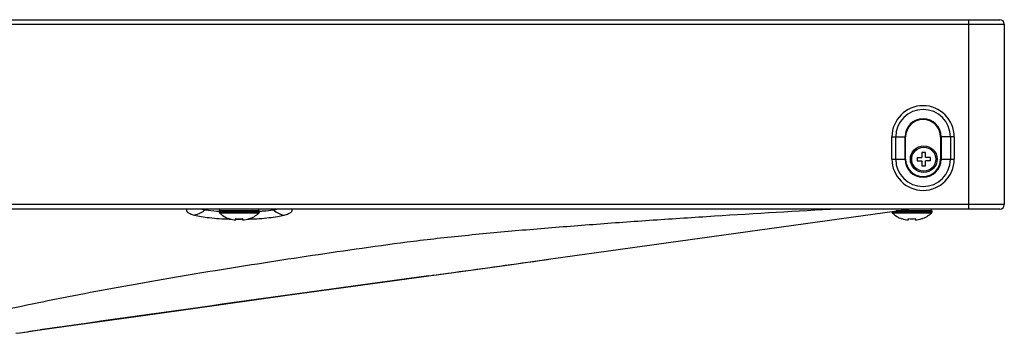
# Model space of a CAD drawing. Units: millimetres. Extents: x 0 to 4000, y 0 to 3000.
# Drawn here: x 1691 to 1912, y 657 to 728 of the extents above; entities that cross this region are included whole.
import ezdxf

# ---------------------------------------------------------------- set-up
doc = ezdxf.new("R2010")
doc.units = ezdxf.units.MM
doc.header["$LTSCALE"] = 220
for name, color, linetype in [('P554_BACK_COVER_PCM_B_IO_C_BL10', 7, 'CONTINUOUS'), ('P554_OPTION_BEZEL_METAL_B_2_BL1', 7, 'CONTINUOUS'), ('SCREW_M4X5_TRUSS_HEAD_BL78', 7, 'CONTINUOUS'), ('SCREW_M4X5_TRUSS_HEAD_BL79', 7, 'CONTINUOUS'), ('X401S_BEZEL_SCREW_M3_10_BL86', 7, 'CONTINUOUS')]:
    doc.layers.add(name, color=color, linetype=linetype)

# ---------------------------------------------------------------- blocks, each defined once
blk = doc.blocks.new('P554_OPTION_BEZEL_METAL_B_2_BL1', base_point=(2050.69, 1000.55))
at = {"layer": 'P554_OPTION_BEZEL_METAL_B_2_BL1', "color": 7, "linetype": 'CONTINUOUS'}
for p, q in [((1311.17, 727.72), (1910.86, 727.72)), ((1911.86, 726.72), (1911.86, 686.22)), ((1910.86, 685.22), (661.56, 685.22))]:
    blk.add_line(p, q, dxfattribs=at)
at = {"layer": 'P554_OPTION_BEZEL_METAL_B_2_BL1', "color": 9, "linetype": 'CONTINUOUS'}
for p, q in [((1903.86, 685.22), (1903.86, 727.72)), ((1679.86, 726.72), (1911.86, 726.72)), ((1886.61, 701.42), (1889.69, 701.42)), ((1886.61, 696.42), (1886.61, 701.42)), ((1887.46, 696.42), (1887.46, 701.42)), ((1889.55, 696.42), (1889.55, 701.42)), ((1889.69, 696.42), (1889.69, 701.42)), ((1900.61, 701.42), (1897.53, 701.42)), ((1897.53, 701.42), (1897.53, 696.42)), ((1897.67, 701.42), (1897.67, 696.42)), ((1899.76, 701.42), (1899.76, 696.42)), ((1900.61, 701.42), (1900.61, 696.42)), ((1886.61, 696.42), (1889.69, 696.42)), ((1897.53, 696.42), (1900.61, 696.42)), ((1911.86, 686.22), (1390.21, 686.22))]:
    blk.add_line(p, q, dxfattribs=at)
at = {"layer": 'P554_OPTION_BEZEL_METAL_B_2_BL1', "color": 7, "linetype": 'CONTINUOUS'}
for centre, start, end in [((1910.86, 726.72), 0, 90), ((1910.86, 686.22), 270, 360)]:
    blk.add_arc(centre, 1, start, end, dxfattribs=at)
at = {"layer": 'P554_OPTION_BEZEL_METAL_B_2_BL1', "color": 9, "linetype": 'CONTINUOUS'}
for centre, radius, start, end in [((1893.61, 701.42), 7, 0, 180), ((1893.61, 701.42), 6.15, 0, 180), ((1893.61, 701.42), 4.06, 0, 180), ((1893.61, 701.42), 3.92, 0, 180), ((1893.61, 696.42), 7, 180, 360), ((1893.61, 696.42), 6.15, 180, 360), ((1893.61, 696.42), 4.06, 180, 360), ((1893.61, 696.42), 3.92, 180, 360)]:
    blk.add_arc(centre, radius, start, end, dxfattribs=at)
blk = doc.blocks.new('P554_BACK_COVER_PCM_B_IO_C_BL10', base_point=(2032.77, 1551.07))
at = {"layer": 'P554_BACK_COVER_PCM_B_IO_C_BL10', "color": 7, "linetype": 'CONTINUOUS'}
for p, q in [((1810.01, 674.03), (1890.41, 685.22)), ((1750.76, 665.87), (1782.56, 670.24)), ((1689.85, 657.34), (1690.76, 657.47)), ((1690.76, 657.47), (1695.18, 658.1))]:
    blk.add_line(p, q, dxfattribs=at)
at = {"layer": 'P554_BACK_COVER_PCM_B_IO_C_BL10', "color": 9, "linetype": 'CONTINUOUS'}
for p, q in [((1782.51, 670.23), (1782.56, 670.24)), ((1782.51, 670.23), (1782.56, 670.24)), ((1690.68, 657.46), (1690.76, 657.47)), ((1690.68, 657.46), (1690.76, 657.47)), ((1695.18, 658.1), (1695.26, 658.11)), ((1695.18, 658.1), (1695.26, 658.11))]:
    blk.add_line(p, q, dxfattribs=at)
at = {"layer": 'P554_BACK_COVER_PCM_B_IO_C_BL10', "color": 7, "linetype": 'CONTINUOUS'}
for points in [[(1782.56, 670.24), (1792.54, 671.61), (1801.74, 672.88), (1810.01, 674.03)], [(1695.18, 658.1), (1721.61, 661.82), (1750.76, 665.87)]]:
    blk.add_lwpolyline(points, dxfattribs=at)
at = {"layer": 'P554_BACK_COVER_PCM_B_IO_C_BL10', "color": 9, "linetype": 'CONTINUOUS'}
for centre, radius, start, end in [((1735.61, 682.35), 4.25, 137.4856, 140.2273), ((1744.41, 682.35), 4.25, 39.7727, 42.5144), ((1739.95, 749.77), 66.82, 268.1175, 268.4188), ((1740.01, 752.62), 69.67, 269.3829, 270.6171), ((1740.07, 749.77), 66.82, 271.5812, 271.8825), ((4143.01, -16643.5), 17473.9, 97.763657, 98.052483)]:
    blk.add_arc(centre, radius, start, end, dxfattribs=at)
for points, knots in [([(1685.28, 662.2), (1691.5, 663.58), (1704.44, 666.22), (1720.93, 669.2), (1734.75, 671.5), (1745.51, 673.2), (1756.5, 674.87), (1767.73, 676.49), (1777.32, 677.84), (1785.29, 678.76), (1793.72, 679.64), (1804.55, 680.63), (1817.81, 681.69), (1831.33, 682.67), (1849.68, 683.89), (1863.53, 684.7), (1872.79, 685.22)], [0, 0, 0, 0, 0.101149, 0.209395, 0.265737, 0.323363, 0.382151, 0.44199, 0.503376, 0.535762, 0.569097, 0.637782, 0.708315, 0.780097, 0.852776, 1, 1, 1, 1]), ([(1728.29, 685.22), (1728.24, 685.17), (1728.15, 685.07), (1728.09, 684.79), (1728.33, 684.53), (1728.63, 684.34), (1729.15, 684.11), (1729.59, 683.98), (1729.92, 683.89)], [0, 0, 0, 0, 0.087073, 0.157659, 0.323393, 0.446456, 0.600305, 1, 1, 1, 1]), ([(1732.34, 685.07), (1732, 684.75), (1731.25, 684.21), (1730.36, 683.94), (1729.92, 683.89)], [0, 0, 0, 0, 0.514321, 1, 1, 1, 1]), ([(1729.92, 683.89), (1730.42, 683.76), (1731.54, 683.53), (1734.15, 683.17), (1736.27, 683.04), (1737.76, 682.99)], [0, 0, 0, 0, 0.196149, 0.434074, 1, 1, 1, 1]), ([(1731.56, 685.22), (1731.62, 685.21), (1731.88, 685.15), (1732.14, 685.1), (1732.34, 685.07)], [0, 0, 0, 0, 0.225829, 1, 1, 1, 1]), ([(1732.34, 685.07), (1732.57, 685.03), (1733.62, 684.89), (1734.67, 684.8), (1735.5, 684.74)], [0, 0, 0, 0, 0.214226, 1, 1, 1, 1]), ([(1742.26, 682.99), (1743.75, 683.04), (1745.87, 683.17), (1748.48, 683.53), (1749.6, 683.76), (1750.1, 683.89)], [0, 0, 0, 0, 0.565926, 0.803851, 1, 1, 1, 1]), ([(1744.52, 684.74), (1744.82, 684.76), (1745.87, 684.84), (1746.93, 684.95), (1747.68, 685.07)], [0, 0, 0, 0, 0.283492, 1, 1, 1, 1]), ([(1747.68, 685.07), (1747.75, 685.08), (1748.01, 685.12), (1748.27, 685.18), (1748.46, 685.22)], [0, 0, 0, 0, 0.27377, 1, 1, 1, 1]), ([(1747.68, 685.07), (1748.02, 684.75), (1748.77, 684.21), (1749.66, 683.94), (1750.1, 683.89)], [0, 0, 0, 0, 0.514321, 1, 1, 1, 1]), ([(1750.1, 683.89), (1750.43, 683.98), (1750.87, 684.11), (1751.39, 684.34), (1751.69, 684.53), (1751.93, 684.79), (1751.87, 685.07), (1751.78, 685.17), (1751.73, 685.22)], [0, 0, 0, 0, 0.399695, 0.553544, 0.676607, 0.842341, 0.912927, 1, 1, 1, 1]), ([(1782.56, 670.24), (1784.85, 670.55), (1794, 671.81), (1803.15, 673.07), (1810.01, 674.03)], [0, 0, 0, 0, 0.249875, 1, 1, 1, 1])]:
    blk.add_open_spline(points, degree=3, knots=knots, dxfattribs=at)
blk.add_open_spline([(1690.76, 657.47), (1692.23, 657.68), (1693.7, 657.89), (1695.18, 658.1)], degree=3, dxfattribs=at)
blk = doc.blocks.new('SCREW_M4X5_TRUSS_HEAD_BL78', base_point=(2229.48, 1113.5))
at = {"layer": 'SCREW_M4X5_TRUSS_HEAD_BL78', "color": 7, "linetype": 'CONTINUOUS'}
for p, q in [((1886.61, 684.69), (1886.61, 684.55)), ((1895.61, 684.82), (1895.61, 684.55)), ((1888.86, 683.04), (1888.86, 683.09)), ((1890.36, 682.77), (1890.36, 683.09)), ((1891.86, 683.09), (1891.86, 682.77)), ((1893.36, 683.09), (1893.36, 683.04))]:
    blk.add_line(p, q, dxfattribs=at)
at = {"layer": 'SCREW_M4X5_TRUSS_HEAD_BL78', "color": 9, "linetype": 'CONTINUOUS'}
for p, q in [((1895.61, 684.55), (1886.61, 684.55)), ((1895.51, 684.33), (1886.71, 684.33)), ((1895.61, 684.82), (1887.54, 684.82))]:
    blk.add_line(p, q, dxfattribs=at)
at = {"layer": 'SCREW_M4X5_TRUSS_HEAD_BL78', "color": 7, "linetype": 'CONTINUOUS'}
for centre, radius, start, end in [((1886.91, 684.55), 0.3, 180, 227.1836), ((1890.81, 688.76), 6.04, 227.1836, 251.1591), ((1891.41, 688.76), 6.04, 288.8409, 312.8164), ((1895.21, 684.82), 0.4, 0, 90), ((1895.31, 684.55), 0.3, 312.8164, 360), ((1891.11, 689.6), 6.56, 263.4328, 276.5672)]:
    blk.add_arc(centre, radius, start, end, dxfattribs=at)
for points in [[(1888.86, 683.09), (1889.34, 682.92), (1889.85, 682.81), (1890.36, 682.77)], [(1891.86, 682.77), (1892.37, 682.81), (1892.88, 682.92), (1893.36, 683.09)]]:
    blk.add_open_spline(points, degree=3, dxfattribs=at)
blk = doc.blocks.new('SCREW_M4X5_TRUSS_HEAD_BL79', base_point=(2229.48, 996.75))
at = {"layer": 'SCREW_M4X5_TRUSS_HEAD_BL79', "color": 9, "linetype": 'CONTINUOUS'}
for p, q in [((1744.51, 684.82), (1735.51, 684.82)), ((1744.51, 684.55), (1735.51, 684.55)), ((1744.41, 684.33), (1735.61, 684.33))]:
    blk.add_line(p, q, dxfattribs=at)
at = {"layer": 'SCREW_M4X5_TRUSS_HEAD_BL79', "color": 7, "linetype": 'CONTINUOUS'}
for p, q in [((1735.51, 684.82), (1735.51, 684.55)), ((1744.51, 684.82), (1744.51, 684.55)), ((1737.76, 683.04), (1737.76, 683.09)), ((1739.26, 682.77), (1739.26, 683.09)), ((1740.76, 683.09), (1740.76, 682.77)), ((1742.26, 683.09), (1742.26, 683.04))]:
    blk.add_line(p, q, dxfattribs=at)
for centre, radius, start, end in [((1735.91, 684.82), 0.4, 90, 180), ((1735.81, 684.55), 0.3, 180, 227.1836), ((1739.71, 688.76), 6.04, 227.1836, 251.1591), ((1740.31, 688.76), 6.04, 288.8409, 312.8164), ((1744.11, 684.82), 0.4, 0, 90), ((1744.21, 684.55), 0.3, 312.8164, 360), ((1740.01, 689.6), 6.56, 263.4328, 276.5672)]:
    blk.add_arc(centre, radius, start, end, dxfattribs=at)
for points in [[(1737.76, 683.09), (1738.24, 682.92), (1738.75, 682.81), (1739.26, 682.77)], [(1740.76, 682.77), (1741.27, 682.81), (1741.78, 682.92), (1742.26, 683.09)]]:
    blk.add_open_spline(points, degree=3, dxfattribs=at)
blk = doc.blocks.new('X401S_BEZEL_SCREW_M3_10_BL86', base_point=(1893.76, 696.42))
at = {"layer": 'X401S_BEZEL_SCREW_M3_10_BL86', "color": 7, "linetype": 'CONTINUOUS'}
for p, q in [((1892.26, 696.82), (1893.36, 696.82)), ((1892.26, 696.82), (1892.26, 696.02)), ((1894.16, 697.92), (1893.36, 697.92)), ((1893.36, 697.92), (1893.36, 696.82)), ((1894.16, 696.82), (1894.16, 697.92)), ((1895.26, 696.82), (1894.16, 696.82)), ((1895.26, 696.02), (1895.26, 696.82)), ((1892.26, 696.02), (1893.36, 696.02)), ((1893.36, 696.02), (1893.36, 694.92)), ((1893.36, 694.92), (1894.16, 694.92)), ((1895.26, 696.02), (1894.16, 696.02)), ((1894.16, 694.92), (1894.16, 696.02))]:
    blk.add_line(p, q, dxfattribs=at)
blk.add_circle((1893.76, 696.42), 3, dxfattribs=at)
at = {"layer": 'X401S_BEZEL_SCREW_M3_10_BL86', "color": 9, "linetype": 'CONTINUOUS'}
blk.add_circle((1893.76, 696.42), 2.7, dxfattribs=at)

msp = doc.modelspace()

# ---------------------------------------------------------------- block references
at = {"layer": 'P554_BACK_COVER_PCM_B_IO_C_BL10'}
msp.add_blockref('P554_BACK_COVER_PCM_B_IO_C_BL10', (2032.7684, 1551.0687), dxfattribs=at)
at = {"layer": 'P554_OPTION_BEZEL_METAL_B_2_BL1'}
msp.add_blockref('P554_OPTION_BEZEL_METAL_B_2_BL1', (2050.6934, 1000.5543), dxfattribs=at)
at = {"layer": 'SCREW_M4X5_TRUSS_HEAD_BL78'}
msp.add_blockref('SCREW_M4X5_TRUSS_HEAD_BL78', (2229.4784, 1113.5043), dxfattribs=at)
at = {"layer": 'SCREW_M4X5_TRUSS_HEAD_BL79'}
msp.add_blockref('SCREW_M4X5_TRUSS_HEAD_BL79', (2229.4784, 996.7543), dxfattribs=at)
at = {"layer": 'X401S_BEZEL_SCREW_M3_10_BL86'}
msp.add_blockref('X401S_BEZEL_SCREW_M3_10_BL86', (1893.76, 696.4194), dxfattribs=at)

doc.saveas('drawing.dxf')
